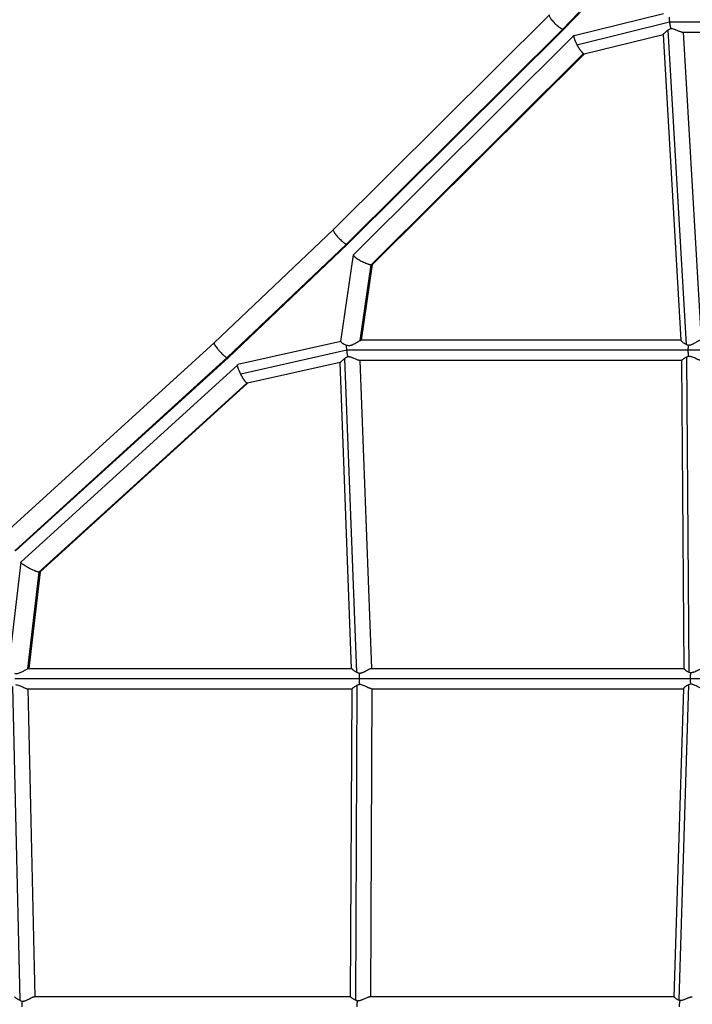
# Model space of a CAD drawing. Units: millimetres. Extents: x -10697 to 12161, y -10131 to 9912.
# Drawn here: x -7678 to -7049, y 5502 to 6423 of the extents above; entities that cross this region are included whole.
import ezdxf

# ---------------------------------------------------------------- set-up
doc = ezdxf.new("R2010")
doc.units = ezdxf.units.MM
doc.header["$LTSCALE"] = 20
doc.layers.add('2d', color=230, linetype='Continuous')

msp = doc.modelspace()

# ---------------------------------------------------------------- linework, layer by layer
at = {"layer": '2d'}
for p, q in [((-7169.82, 6414.38), (-7072.11, 6516.02)), ((-7168.83, 6414.47), (-7071.06, 6516.17)), ((-7384.57, 6226.72), (-7182.38, 6427.79)), ((-7159.13, 6408.53), (-7075.62, 6429.1)), ((-7156.55, 6399.82), (-7069.93, 6421.15)), ((-7069.93, 6421.16), (-6751.57, 6421.23)), ((-7372.24, 6213.07), (-7169.81, 6414.38)), ((-7371.32, 6213.1), (-7168.84, 6414.46)), ((-7365.65, 6203.22), (-7159.31, 6408.43)), ((-7149.68, 6391.29), (-7075.92, 6409.46)), ((-7075.97, 6409.44), (-7059.34, 6123.26)), ((-7071.46, 6413.29), (-7054.37, 6119.32)), ((-7058.27, 6411.66), (-6757.65, 6411.73)), ((-7057.07, 6411.66), (-7040.31, 6123.31)), ((-7349.05, 6193.82), (-7150.33, 6391.45)), ((-7347.95, 6194.03), (-7149.57, 6391.31)), ((-7496.12, 6120.74), (-7384.56, 6226.72)), ((-7484.03, 6106.86), (-7372.23, 6213.07)), ((-7483.18, 6106.83), (-7371.32, 6213.1)), ((-7377.68, 6121.87), (-7365.76, 6203)), ((-7359.6, 6122.86), (-7349.17, 6193.83)), ((-7358.27, 6123.3), (-7347.86, 6194.12)), ((-7694.65, 5940.13), (-7496.12, 6120.74)), ((-7377.68, 6121.88), (-7473.93, 6100.32)), ((-7059.34, 6123.31), (-7358.48, 6123.3)), ((-7371.92, 6113.78), (-7471.27, 6091.53)), ((-7052.31, 6113.81), (-7371.92, 6113.8)), ((-6743.68, 6113.88), (-7052.31, 6113.81)), ((-7682.8, 5926.02), (-7484.02, 6106.85)), ((-7682.02, 5925.93), (-7483.19, 6106.82)), ((-7378.3, 6102.27), (-7465.01, 6082.85)), ((-7367.43, 5815.93), (-7378.33, 6102.26)), ((-7362.55, 5812.3), (-7373.74, 6106.17)), ((-7058.7, 6104.31), (-7360.39, 6104.3)), ((-7348.41, 5815.94), (-7359.4, 6104.3)), ((-7058.7, 6104.31), (-7056.6, 5815.93)), ((-7053.97, 6107.37), (-7051.82, 5812.53)), ((-7474.06, 6100.26), (-7677.1, 5915.53)), ((-7465.6, 6083.06), (-7660.16, 5906.05)), ((-7464.94, 6082.86), (-7659.19, 5906.15)), ((-7677.18, 5915.38), (-7688.89, 5814.77)), ((-7660.4, 5906.09), (-7670.94, 5815.58)), ((-7659.12, 5906.21), (-7669.63, 5815.94)), ((-7669.9, 5815.94), (-7367.43, 5815.94)), ((-7349.06, 5815.94), (-7056.6, 5815.94)), ((-7684.89, 5799.05), (-7678.2, 5505.26)), ((-7682.71, 5806.44), (-6181.51, 5806.44)), ((-7363.66, 5505.41), (-7362.34, 5800.11)), ((-7051.97, 5800.69), (-7061.09, 5505.6)), ((-7671.38, 5796.94), (-7367.1, 5796.94)), ((-7670.58, 5796.94), (-7664.02, 5508.6)), ((-7368.39, 5508.6), (-7367.1, 5796.94)), ((-7349.39, 5508.6), (-7348.1, 5796.94)), ((-7348.99, 5796.94), (-7056.83, 5796.94)), ((-7056.83, 5796.98), (-7065.74, 5508.59)), ((-7368.39, 5508.6), (-7664.68, 5508.6)), ((-7065.74, 5508.6), (-7350.58, 5508.6))]:
    msp.add_line(p, q, dxfattribs=at)
for points, weights in [([(-7182.39, 6427.79), (-7184.7, 6425.38), (-7174.7, 6415.69), (-7169.82, 6414.38)], [0.734414747935, 0.350608497839, 0.439136915194, 1]), ([(-7070.24, 6425.62), (-7070.22, 6424.24), (-7070.11, 6422.72), (-7069.93, 6421.16)], [1, 0.980169612299, 0.980169612299, 1]), ([(-7069.93, 6421.16), (-7069.93, 6421.16), (-7069.93, 6421.16), (-7069.93, 6421.15)], [1, 0.999999984749, 0.999999984749, 1]), ([(-7069.93, 6421.15), (-7069.64, 6418.72), (-7069.21, 6416.46), (-7068.69, 6414.69)], [1, 0.953790678775, 0.953790678775, 1]), ([(-7169.82, 6414.38), (-7169.82, 6414.38), (-7169.82, 6414.38), (-7169.81, 6414.38)], [1, 0.999999650624, 0.999999650624, 1]), ([(-7169.81, 6414.38), (-7169.37, 6414.26), (-7169.02, 6414.27), (-7168.83, 6414.47)], [1, 0.894878939294, 0.806350521939, 0.734414747935]), ([(-7159.13, 6408.53), (-7160.25, 6408.25), (-7159.11, 6404.59), (-7156.55, 6399.82)], [0.901737113078, 0.758141165593, 0.790895461234, 1]), ([(-7156.55, 6399.82), (-7154.27, 6395.58), (-7151.84, 6392.3), (-7150.33, 6391.45)], [1, 0.852095764121, 0.852095764121, 1]), ([(-7150.33, 6391.45), (-7150.07, 6391.3), (-7149.85, 6391.25), (-7149.68, 6391.29)], [1, 0.961162106946, 0.928407811305, 0.901737113078]), ([(-7384.57, 6226.72), (-7386.73, 6224.57), (-7376.91, 6214.6), (-7372.24, 6213.07)], [0.738215615683, 0.350182739977, 0.437444201415, 1]), ([(-7372.24, 6213.07), (-7372.23, 6213.07), (-7372.23, 6213.07), (-7372.23, 6213.07)], [1, 0.999999484972, 0.999999484972, 1]), ([(-7372.23, 6213.07), (-7371.81, 6212.94), (-7371.49, 6212.93), (-7371.32, 6213.1)], [1, 0.896717807706, 0.809456346267, 0.738215615683]), ([(-7365.65, 6203.22), (-7367.89, 6201), (-7355.11, 6194.4), (-7349.17, 6193.83)], [0.739667653921, 0.358284984743, 0.445062433436, 1]), ([(-7349.17, 6193.83), (-7349.13, 6193.83), (-7349.09, 6193.83), (-7349.05, 6193.82)], [1, 0.999941033413, 0.999941033413, 1]), ([(-7349.05, 6193.82), (-7348.53, 6193.79), (-7348.14, 6193.84), (-7347.95, 6194.03)], [1, 0.897137615162, 0.810360166468, 0.739667653921]), ([(-7496.12, 6120.74), (-7498.13, 6118.83), (-7488.48, 6108.59), (-7484.03, 6106.86)], [0.741984838798, 0.34971137246, 0.435716426194, 1]), ([(-7371.92, 6113.8), (-7372.1, 6115.51), (-7372.2, 6117.16), (-7372.21, 6118.63)], [1, 0.976421882141, 0.976421882141, 1]), ([(-7371.92, 6113.78), (-7371.92, 6113.79), (-7371.92, 6113.79), (-7371.92, 6113.8)], [1, 0.999999594871, 0.999999594871, 1]), ([(-7370.85, 6107.59), (-7371.3, 6109.33), (-7371.67, 6111.48), (-7371.92, 6113.78)], [1, 0.958458118394, 0.958458118394, 1]), ([(-7052.31, 6113.81), (-7052.31, 6115.52), (-7052.21, 6117.17), (-7052.03, 6118.65)], [1, 0.976341261333, 0.976341261333, 1]), ([(-7051.88, 6107.96), (-7052.16, 6109.65), (-7052.31, 6111.67), (-7052.31, 6113.81)], [1, 0.963726935916, 0.963726935916, 1]), ([(-7484.03, 6106.86), (-7484.03, 6106.85), (-7484.02, 6106.85), (-7484.02, 6106.85)], [1, 0.999999375605, 0.999999375605, 1]), ([(-7484.02, 6106.85), (-7483.63, 6106.7), (-7483.34, 6106.68), (-7483.18, 6106.83)], [1, 0.898529335837, 0.812524282103, 0.741984838798]), ([(-7471.27, 6091.53), (-7473.72, 6096.4), (-7474.89, 6100.11), (-7473.93, 6100.32)], [1, 0.788122679653, 0.754329738353, 0.898621176101]), ([(-7465.6, 6083.06), (-7466.93, 6083.99), (-7469.14, 6087.29), (-7471.27, 6091.53)], [1, 0.855410545294, 0.855410545294, 1]), ([(-7465.01, 6082.85), (-7465.16, 6082.82), (-7465.36, 6082.89), (-7465.6, 6083.06)], [0.8986211761, 0.926001635363, 0.959794576663, 1]), ([(-7660.4, 5906.09), (-7666.25, 5907.16), (-7678.97, 5913.84), (-7677.1, 5915.53)], [1, 0.450143055165, 0.366775211499, 0.749896469001]), ([(-7660.16, 5906.05), (-7660.23, 5906.07), (-7660.32, 5906.08), (-7660.4, 5906.09)], [1, 0.999742069939, 0.999742069939, 1]), ([(-7659.19, 5906.15), (-7659.34, 5906.01), (-7659.68, 5905.99), (-7660.16, 5906.05)], [0.749896469001, 0.818365363603, 0.901733207269, 1]), ([(-7360.18, 5811.59), (-7360.38, 5810.05), (-7360.49, 5808.28), (-7360.49, 5806.44)], [1, 0.972783464147, 0.972783464147, 1]), ([(-7050.08, 5812.1), (-7050.4, 5810.45), (-7050.58, 5808.5), (-7050.58, 5806.44)], [1, 0.96631699126, 0.96631699126, 1]), ([(-7360.49, 5806.44), (-7360.49, 5804.38), (-7360.36, 5802.43), (-7360.11, 5800.77)], [1, 0.966258769932, 0.966258769932, 1]), ([(-7050.58, 5806.44), (-7050.58, 5804.54), (-7050.43, 5802.72), (-7050.14, 5801.14)], [1, 0.971032223467, 0.971032223467, 1]), ([(-7676, 5499.1), (-7676, 5501.03), (-7675.9, 5502.88), (-7675.7, 5504.47)], [1, 0.970077873791, 0.970077873791, 1]), ([(-7362.32, 5499.1), (-7362.32, 5501.23), (-7362.15, 5503.24), (-7361.82, 5504.92)], [1, 0.963968689845, 0.963968689845, 1]), ([(-7060.54, 5499.1), (-7060.54, 5501.41), (-7060.28, 5503.59), (-7059.8, 5505.33)], [1, 0.957683449438, 0.957683449438, 1])]:
    msp.add_rational_spline(points, weights, degree=3, dxfattribs=at)
for points, knots in [([(-7071.46, 6413.29), (-7071.85, 6413.02), (-7072.21, 6412.74), (-7072.89, 6412.19), (-7073.21, 6411.91), (-7073.8, 6411.38), (-7074.08, 6411.12), (-7074.6, 6410.63), (-7074.83, 6410.41), (-7075.13, 6410.12), (-7075.23, 6410.03), (-7075.41, 6409.86), (-7075.49, 6409.79), (-7075.71, 6409.59), (-7075.82, 6409.51), (-7075.9, 6409.46), (-7075.91, 6409.46), (-7075.92, 6409.46)], [0.092021073, 0.092021073, 0.092021073, 0.092021073, 0.093628948, 0.093628948, 0.095236823, 0.095236823, 0.096844698, 0.096844698, 0.098452572, 0.098452572, 0.09925651, 0.09925651, 0.100060447, 0.100060447, 0.101668322, 0.101668322, 0.102007856, 0.102007856, 0.102007856, 0.102007856]), ([(-7068.69, 6414.69), (-7069.21, 6414.53), (-7069.71, 6414.32), (-7070.63, 6413.84), (-7071.06, 6413.57), (-7071.46, 6413.29)], [0.08869599, 0.08869599, 0.08869599, 0.08869599, 0.090358532, 0.090358532, 0.092021073, 0.092021073, 0.092021073, 0.092021073]), ([(-7058.27, 6411.66), (-7058.32, 6411.66), (-7058.38, 6411.66), (-7058.58, 6411.67), (-7058.75, 6411.69), (-7059.1, 6411.76), (-7059.28, 6411.8), (-7059.86, 6411.96), (-7060.27, 6412.1), (-7061.16, 6412.42), (-7061.63, 6412.61), (-7062.59, 6413.01), (-7063.09, 6413.22), (-7063.87, 6413.53), (-7064.13, 6413.64), (-7064.67, 6413.84), (-7064.94, 6413.94), (-7065.77, 6414.22), (-7066.34, 6414.39), (-7067.22, 6414.57), (-7067.52, 6414.61), (-7068.11, 6414.67), (-7068.4, 6414.69), (-7068.69, 6414.69)], [0.07613789, 0.07613789, 0.07613789, 0.07613789, 0.07645261, 0.07645261, 0.0773406, 0.0773406, 0.07822859, 0.07822859, 0.08000456, 0.08000456, 0.08178054, 0.08178054, 0.08355651, 0.08355651, 0.0844445, 0.0844445, 0.08533249, 0.08533249, 0.08710846, 0.08710846, 0.08799645, 0.08799645, 0.08888444, 0.08888444, 0.08888444, 0.08888444]), ([(-7377.68, 6121.87), (-7377.69, 6121.86), (-7377.67, 6121.83), (-7377.59, 6121.72), (-7377.47, 6121.58), (-7377.08, 6121.22), (-7376.83, 6121), (-7376.36, 6120.63), (-7376.18, 6120.5), (-7375.81, 6120.24), (-7375.61, 6120.1), (-7375.18, 6119.84), (-7374.96, 6119.7), (-7374.47, 6119.44), (-7374.22, 6119.31), (-7373.42, 6118.96), (-7372.84, 6118.75), (-7372.21, 6118.63)], [0.02499123, 0.02499123, 0.02499123, 0.02499123, 0.02592696, 0.02592696, 0.02797241, 0.02797241, 0.03001786, 0.03001786, 0.03104058, 0.03104058, 0.0320633, 0.0320633, 0.03308602, 0.03308602, 0.03410875, 0.03410875, 0.03615419, 0.03615419, 0.03615419, 0.03615419]), ([(-7372.21, 6118.63), (-7371.93, 6118.53), (-7371.64, 6118.45), (-7371.05, 6118.33), (-7370.76, 6118.3), (-7370.15, 6118.27), (-7369.85, 6118.27), (-7369.22, 6118.33), (-7368.92, 6118.38), (-7368.31, 6118.51), (-7368.01, 6118.59), (-7367.41, 6118.77), (-7367.12, 6118.88), (-7366.25, 6119.22), (-7365.69, 6119.48), (-7364.6, 6120.02), (-7364.07, 6120.31), (-7363.04, 6120.89), (-7362.54, 6121.17), (-7361.84, 6121.59), (-7361.61, 6121.72), (-7361.16, 6121.99), (-7360.94, 6122.11), (-7360.31, 6122.48), (-7359.93, 6122.69), (-7359.6, 6122.86)], [0.03666162, 0.03666162, 0.03666162, 0.03666162, 0.03758932, 0.03758932, 0.03851702, 0.03851702, 0.03944472, 0.03944472, 0.04037241, 0.04037241, 0.04130011, 0.04130011, 0.04222781, 0.04222781, 0.0440832, 0.0440832, 0.0459386, 0.0459386, 0.04779399, 0.04779399, 0.04872169, 0.04872169, 0.04964939, 0.04964939, 0.05150478, 0.05150478, 0.05150478, 0.05150478]), ([(-7359.6, 6122.86), (-7359.5, 6122.92), (-7359.4, 6122.97), (-7359.21, 6123.06), (-7359.12, 6123.1), (-7358.88, 6123.21), (-7358.74, 6123.25), (-7358.57, 6123.29), (-7358.52, 6123.3), (-7358.48, 6123.3)], [0.051504782, 0.051504782, 0.051504782, 0.051504782, 0.052085344, 0.052085344, 0.052665905, 0.052665905, 0.053827029, 0.053827029, 0.054449659, 0.054449659, 0.054449659, 0.054449659]), ([(-7059.34, 6123.26), (-7059.33, 6123.25), (-7059.33, 6123.23), (-7059.28, 6123.12), (-7059.2, 6122.99), (-7059, 6122.75), (-7058.92, 6122.66), (-7058.74, 6122.47), (-7058.64, 6122.37), (-7058.31, 6122.04), (-7058.05, 6121.8), (-7057.47, 6121.3), (-7057.15, 6121.05), (-7056.63, 6120.66), (-7056.45, 6120.53), (-7056.07, 6120.27), (-7055.87, 6120.14), (-7055.26, 6119.77), (-7054.83, 6119.53), (-7054.37, 6119.32)], [0.07397705, 0.07397705, 0.07397705, 0.07397705, 0.07446931, 0.07446931, 0.07614524, 0.07614524, 0.0769832, 0.0769832, 0.07782116, 0.07782116, 0.07949709, 0.07949709, 0.08117302, 0.08117302, 0.08201098, 0.08201098, 0.08284894, 0.08284894, 0.08452487, 0.08452487, 0.08452487, 0.08452487]), ([(-7052.03, 6118.65), (-7051.73, 6118.64), (-7051.42, 6118.66), (-7050.82, 6118.74), (-7050.52, 6118.8), (-7049.92, 6118.95), (-7049.62, 6119.04), (-7049.04, 6119.25), (-7048.75, 6119.36), (-7048.19, 6119.61), (-7047.92, 6119.74), (-7047.37, 6120.02), (-7047.1, 6120.16), (-7046.31, 6120.59), (-7045.8, 6120.88), (-7044.82, 6121.46), (-7044.34, 6121.74), (-7043.45, 6122.25), (-7043.03, 6122.49), (-7042.45, 6122.79), (-7042.26, 6122.88), (-7041.91, 6123.03), (-7041.75, 6123.1), (-7041.44, 6123.21), (-7041.3, 6123.25), (-7041.06, 6123.3), (-7040.95, 6123.31), (-7040.86, 6123.31)], [0.08745605, 0.08745605, 0.08745605, 0.08745605, 0.08837862, 0.08837862, 0.08930119, 0.08930119, 0.09022376, 0.09022376, 0.09114633, 0.09114633, 0.0920689, 0.0920689, 0.09299146, 0.09299146, 0.0948366, 0.0948366, 0.09668174, 0.09668174, 0.09852688, 0.09852688, 0.09944945, 0.09944945, 0.10037202, 0.10037202, 0.10129459, 0.10129459, 0.10212628, 0.10212628, 0.10212628, 0.10212628]), ([(-7054.37, 6119.32), (-7054.02, 6119.16), (-7053.65, 6119.02), (-7053.06, 6118.84), (-7052.85, 6118.79), (-7052.44, 6118.7), (-7052.24, 6118.67), (-7052.03, 6118.65)], [0.084524871, 0.084524871, 0.084524871, 0.084524871, 0.085822745, 0.085822745, 0.086471682, 0.086471682, 0.087120619, 0.087120619, 0.087120619, 0.087120619]), ([(-7373.74, 6106.17), (-7374.14, 6105.89), (-7374.51, 6105.61), (-7375.2, 6105.05), (-7375.53, 6104.77), (-7376.14, 6104.23), (-7376.42, 6103.97), (-7376.95, 6103.47), (-7377.19, 6103.24), (-7377.51, 6102.94), (-7377.6, 6102.85), (-7377.78, 6102.68), (-7377.87, 6102.61), (-7378.09, 6102.41), (-7378.19, 6102.32), (-7378.28, 6102.27), (-7378.29, 6102.27), (-7378.3, 6102.27)], [0, 0, 0, 0, 0.00161388, 0.00161388, 0.00322777, 0.00322777, 0.00484165, 0.00484165, 0.00645554, 0.00645554, 0.00726248, 0.00726248, 0.00806942, 0.00806942, 0.00968331, 0.00968331, 0.01007492, 0.01007492, 0.01007492, 0.01007492]), ([(-7370.85, 6107.59), (-7371.12, 6107.52), (-7371.38, 6107.43), (-7371.9, 6107.22), (-7372.15, 6107.1), (-7372.63, 6106.86), (-7372.86, 6106.73), (-7373.2, 6106.52), (-7373.31, 6106.45), (-7373.53, 6106.31), (-7373.64, 6106.24), (-7373.74, 6106.17)], [0.113260011, 0.113260011, 0.113260011, 0.113260011, 0.114104451, 0.114104451, 0.114948891, 0.114948891, 0.115793331, 0.115793331, 0.116215552, 0.116215552, 0.116637772, 0.116637772, 0.116637772, 0.116637772]), ([(-7360.39, 6104.3), (-7360.46, 6104.3), (-7360.54, 6104.31), (-7360.78, 6104.33), (-7360.94, 6104.36), (-7361.27, 6104.43), (-7361.46, 6104.48), (-7362.02, 6104.66), (-7362.43, 6104.81), (-7363.3, 6105.17), (-7363.77, 6105.38), (-7364.73, 6105.81), (-7365.23, 6106.03), (-7366, 6106.37), (-7366.27, 6106.48), (-7366.8, 6106.69), (-7367.08, 6106.8), (-7367.91, 6107.1), (-7368.48, 6107.28), (-7369.37, 6107.46), (-7369.67, 6107.51), (-7370.26, 6107.58), (-7370.56, 6107.6), (-7370.85, 6107.59)], [0.10000047, 0.10000047, 0.10000047, 0.10000047, 0.10051663, 0.10051663, 0.10140968, 0.10140968, 0.10230272, 0.10230272, 0.10408881, 0.10408881, 0.1058749, 0.1058749, 0.10766099, 0.10766099, 0.10855404, 0.10855404, 0.10944708, 0.10944708, 0.11123317, 0.11123317, 0.11212622, 0.11212622, 0.11301927, 0.11301927, 0.11301927, 0.11301927]), ([(-7053.97, 6107.37), (-7054.41, 6107.19), (-7054.81, 6106.98), (-7055.58, 6106.55), (-7055.93, 6106.33), (-7056.59, 6105.89), (-7056.89, 6105.68), (-7057.43, 6105.28), (-7057.67, 6105.1), (-7057.98, 6104.86), (-7058.08, 6104.78), (-7058.25, 6104.64), (-7058.33, 6104.58), (-7058.53, 6104.43), (-7058.62, 6104.35), (-7058.68, 6104.32), (-7058.69, 6104.31), (-7058.7, 6104.31)], [0.03246912, 0.03246912, 0.03246912, 0.03246912, 0.03407703, 0.03407703, 0.03568493, 0.03568493, 0.03729284, 0.03729284, 0.03890074, 0.03890074, 0.03970469, 0.03970469, 0.04050865, 0.04050865, 0.04211655, 0.04211655, 0.04267075, 0.04267075, 0.04267075, 0.04267075]), ([(-7051.88, 6107.96), (-7052.25, 6107.91), (-7052.62, 6107.84), (-7053.32, 6107.63), (-7053.66, 6107.51), (-7053.97, 6107.37)], [0.03011268, 0.03011268, 0.03011268, 0.03011268, 0.031290902, 0.031290902, 0.032469124, 0.032469124, 0.032469124, 0.032469124]), ([(-7040.72, 6104.31), (-7040.72, 6104.31), (-7040.73, 6104.31), (-7040.87, 6104.31), (-7041.02, 6104.33), (-7041.52, 6104.41), (-7041.89, 6104.52), (-7042.71, 6104.82), (-7043.15, 6105), (-7043.84, 6105.31), (-7044.08, 6105.42), (-7044.57, 6105.65), (-7044.82, 6105.77), (-7045.58, 6106.13), (-7046.1, 6106.37), (-7047.18, 6106.86), (-7047.74, 6107.1), (-7048.6, 6107.42), (-7048.89, 6107.51), (-7049.48, 6107.69), (-7049.78, 6107.76), (-7050.38, 6107.88), (-7050.68, 6107.92), (-7051.28, 6107.97), (-7051.58, 6107.98), (-7051.88, 6107.96)], [0.015667, 0.015667, 0.015667, 0.015667, 0.01569828, 0.01569828, 0.01661399, 0.01661399, 0.01844539, 0.01844539, 0.0202768, 0.0202768, 0.0211925, 0.0211925, 0.0221082, 0.0221082, 0.02393961, 0.02393961, 0.02577101, 0.02577101, 0.02668672, 0.02668672, 0.02760242, 0.02760242, 0.02851812, 0.02851812, 0.02943383, 0.02943383, 0.02943383, 0.02943383]), ([(-7670.94, 5815.58), (-7670.74, 5815.68), (-7670.55, 5815.76), (-7670.32, 5815.85), (-7670.24, 5815.87), (-7670.11, 5815.91), (-7670.05, 5815.92), (-7669.96, 5815.94), (-7669.93, 5815.94), (-7669.9, 5815.94)], [0.042035153, 0.042035153, 0.042035153, 0.042035153, 0.043184061, 0.043184061, 0.043758515, 0.043758515, 0.044332968, 0.044332968, 0.044708712, 0.044708712, 0.044708712, 0.044708712]), ([(-7367.43, 5815.93), (-7367.43, 5815.92), (-7367.42, 5815.9), (-7367.36, 5815.82), (-7367.28, 5815.72), (-7367.07, 5815.51), (-7366.99, 5815.43), (-7366.82, 5815.27), (-7366.72, 5815.17), (-7366.4, 5814.88), (-7366.15, 5814.67), (-7365.57, 5814.2), (-7365.26, 5813.96), (-7364.58, 5813.47), (-7364.21, 5813.22), (-7363.62, 5812.86), (-7363.41, 5812.74), (-7362.99, 5812.51), (-7362.77, 5812.4), (-7362.55, 5812.3)], [0.01605235, 0.01605235, 0.01605235, 0.01605235, 0.01668535, 0.01668535, 0.01833538, 0.01833538, 0.01916039, 0.01916039, 0.0199854, 0.0199854, 0.02163542, 0.02163542, 0.02328545, 0.02328545, 0.02493547, 0.02493547, 0.02576048, 0.02576048, 0.0265855, 0.0265855, 0.0265855, 0.0265855]), ([(-7360.18, 5811.59), (-7359.88, 5811.59), (-7359.58, 5811.6), (-7358.97, 5811.67), (-7358.67, 5811.73), (-7358.07, 5811.87), (-7357.77, 5811.96), (-7357.19, 5812.16), (-7356.9, 5812.27), (-7356.33, 5812.5), (-7356.06, 5812.63), (-7355.51, 5812.89), (-7355.23, 5813.03), (-7354.44, 5813.44), (-7353.93, 5813.72), (-7353.19, 5814.13), (-7352.95, 5814.26), (-7352.47, 5814.52), (-7352.24, 5814.65), (-7351.56, 5815.02), (-7351.14, 5815.23), (-7350.56, 5815.51), (-7350.37, 5815.59), (-7350.02, 5815.73), (-7349.85, 5815.79), (-7349.55, 5815.88), (-7349.4, 5815.91), (-7349.2, 5815.93), (-7349.13, 5815.94), (-7349.06, 5815.94)], [0.02979163, 0.02979163, 0.02979163, 0.02979163, 0.03071448, 0.03071448, 0.03163734, 0.03163734, 0.03256019, 0.03256019, 0.03348304, 0.03348304, 0.0344059, 0.0344059, 0.03532875, 0.03532875, 0.03717446, 0.03717446, 0.03809731, 0.03809731, 0.03902017, 0.03902017, 0.04086588, 0.04086588, 0.04178873, 0.04178873, 0.04271158, 0.04271158, 0.04363444, 0.04363444, 0.04417914, 0.04417914, 0.04417914, 0.04417914]), ([(-7056.6, 5815.93), (-7056.6, 5815.92), (-7056.59, 5815.9), (-7056.55, 5815.83), (-7056.47, 5815.73), (-7056.28, 5815.53), (-7056.21, 5815.45), (-7056.04, 5815.29), (-7055.94, 5815.2), (-7055.64, 5814.92), (-7055.4, 5814.72), (-7054.98, 5814.39), (-7054.84, 5814.27), (-7054.53, 5814.05), (-7054.37, 5813.93), (-7053.87, 5813.58), (-7053.5, 5813.35), (-7052.71, 5812.91), (-7052.28, 5812.71), (-7051.82, 5812.53)], [0.0160239, 0.0160239, 0.0160239, 0.0160239, 0.01658048, 0.01658048, 0.01823853, 0.01823853, 0.01906755, 0.01906755, 0.01989657, 0.01989657, 0.02155462, 0.02155462, 0.02238365, 0.02238365, 0.02321267, 0.02321267, 0.02487072, 0.02487072, 0.02652877, 0.02652877, 0.02652877, 0.02652877]), ([(-7050.08, 5812.1), (-7049.78, 5812.09), (-7049.48, 5812.11), (-7048.89, 5812.17), (-7048.59, 5812.22), (-7047.99, 5812.35), (-7047.7, 5812.43), (-7047.11, 5812.61), (-7046.82, 5812.72), (-7045.96, 5813.05), (-7045.41, 5813.29), (-7044.59, 5813.67), (-7044.32, 5813.8), (-7043.79, 5814.05), (-7043.53, 5814.18), (-7043.02, 5814.43), (-7042.76, 5814.55), (-7042.27, 5814.78), (-7042.02, 5814.9), (-7041.3, 5815.22), (-7040.85, 5815.41), (-7040.22, 5815.64), (-7040.01, 5815.71), (-7039.62, 5815.82), (-7039.44, 5815.86), (-7039.08, 5815.92), (-7038.9, 5815.94), (-7038.74, 5815.94)], [0.02901784, 0.02901784, 0.02901784, 0.02901784, 0.02993494, 0.02993494, 0.03085204, 0.03085204, 0.03176913, 0.03176913, 0.03268623, 0.03268623, 0.03452043, 0.03452043, 0.03543752, 0.03543752, 0.03635462, 0.03635462, 0.03727172, 0.03727172, 0.03818881, 0.03818881, 0.04002301, 0.04002301, 0.04094011, 0.04094011, 0.0418572, 0.0418572, 0.042875, 0.042875, 0.042875, 0.042875]), ([(-7682.92, 5811.44), (-7682.65, 5811.37), (-7682.37, 5811.31), (-7681.79, 5811.23), (-7681.49, 5811.2), (-7680.9, 5811.21), (-7680.61, 5811.23), (-7680.02, 5811.3), (-7679.72, 5811.36), (-7678.85, 5811.57), (-7678.29, 5811.77), (-7677.19, 5812.21), (-7676.65, 5812.46), (-7675.62, 5812.98), (-7675.12, 5813.25), (-7674.16, 5813.79), (-7673.7, 5814.05), (-7672.8, 5814.57), (-7672.38, 5814.81), (-7671.61, 5815.24), (-7671.25, 5815.43), (-7670.94, 5815.58)], [0.02781252, 0.02781252, 0.02781252, 0.02781252, 0.02870143, 0.02870143, 0.02959035, 0.02959035, 0.03047926, 0.03047926, 0.03136818, 0.03136818, 0.03314601, 0.03314601, 0.03492383, 0.03492383, 0.03670166, 0.03670166, 0.03847949, 0.03847949, 0.04025732, 0.04025732, 0.04203515, 0.04203515, 0.04203515, 0.04203515]), ([(-7362.55, 5812.3), (-7362.19, 5812.14), (-7361.81, 5811.99), (-7361.22, 5811.8), (-7361.01, 5811.75), (-7360.6, 5811.66), (-7360.39, 5811.62), (-7360.18, 5811.59)], [0.026585496, 0.026585496, 0.026585496, 0.026585496, 0.027903137, 0.027903137, 0.028561957, 0.028561957, 0.029220777, 0.029220777, 0.029220777, 0.029220777]), ([(-7051.82, 5812.53), (-7051.55, 5812.43), (-7051.27, 5812.34), (-7050.69, 5812.19), (-7050.38, 5812.14), (-7050.08, 5812.1)], [0.026528766, 0.026528766, 0.026528766, 0.026528766, 0.027507519, 0.027507519, 0.028486271, 0.028486271, 0.028486271, 0.028486271]), ([(-7671.38, 5796.94), (-7671.47, 5796.94), (-7671.58, 5796.95), (-7671.98, 5797.01), (-7672.3, 5797.1), (-7673.05, 5797.36), (-7673.45, 5797.53), (-7674.1, 5797.82), (-7674.32, 5797.92), (-7674.78, 5798.14), (-7675.01, 5798.25), (-7675.73, 5798.6), (-7676.23, 5798.83), (-7677.27, 5799.3), (-7677.81, 5799.54), (-7678.92, 5799.95), (-7679.5, 5800.14), (-7680.69, 5800.39), (-7681.29, 5800.46), (-7681.89, 5800.45)], [0.07481244, 0.07481244, 0.07481244, 0.07481244, 0.07552662, 0.07552662, 0.07733992, 0.07733992, 0.07915322, 0.07915322, 0.08005987, 0.08005987, 0.08096652, 0.08096652, 0.08277982, 0.08277982, 0.08459311, 0.08459311, 0.08640641, 0.08640641, 0.08821971, 0.08821971, 0.08821971, 0.08821971]), ([(-7362.34, 5800.11), (-7362.77, 5799.92), (-7363.18, 5799.7), (-7363.95, 5799.26), (-7364.31, 5799.03), (-7364.97, 5798.58), (-7365.27, 5798.36), (-7365.83, 5797.95), (-7366.07, 5797.76), (-7366.38, 5797.51), (-7366.48, 5797.43), (-7366.65, 5797.29), (-7366.73, 5797.23), (-7366.93, 5797.06), (-7367.02, 5796.99), (-7367.08, 5796.95), (-7367.1, 5796.94), (-7367.1, 5796.94)], [0.09091534, 0.09091534, 0.09091534, 0.09091534, 0.09253081, 0.09253081, 0.09414627, 0.09414627, 0.09576174, 0.09576174, 0.09737721, 0.09737721, 0.09818494, 0.09818494, 0.09899268, 0.09899268, 0.10060814, 0.10060814, 0.10120605, 0.10120605, 0.10120605, 0.10120605]), ([(-7360.11, 5800.77), (-7360.51, 5800.72), (-7360.9, 5800.63), (-7361.65, 5800.4), (-7362, 5800.26), (-7362.34, 5800.11)], [0.08841086, 0.08841086, 0.08841086, 0.08841086, 0.0896631, 0.0896631, 0.09091534, 0.09091534, 0.09091534, 0.09091534]), ([(-7348.99, 5796.94), (-7349, 5796.94), (-7349.02, 5796.94), (-7349.17, 5796.94), (-7349.32, 5796.96), (-7349.8, 5797.06), (-7350.16, 5797.17), (-7350.77, 5797.41), (-7350.98, 5797.49), (-7351.41, 5797.68), (-7351.64, 5797.78), (-7352.09, 5798), (-7352.33, 5798.11), (-7352.81, 5798.35), (-7353.06, 5798.47), (-7353.81, 5798.85), (-7354.33, 5799.11), (-7355.41, 5799.61), (-7355.97, 5799.86), (-7357.11, 5800.3), (-7357.7, 5800.48), (-7358.91, 5800.74), (-7359.51, 5800.8), (-7360.11, 5800.77)], [0.07355797, 0.07355797, 0.07355797, 0.07355797, 0.07368418, 0.07368418, 0.07460446, 0.07460446, 0.07644503, 0.07644503, 0.07736532, 0.07736532, 0.07828561, 0.07828561, 0.07920589, 0.07920589, 0.08012618, 0.08012618, 0.08196675, 0.08196675, 0.08380732, 0.08380732, 0.08564789, 0.08564789, 0.08748846, 0.08748846, 0.08748846, 0.08748846]), ([(-7051.97, 5800.69), (-7052.43, 5800.51), (-7052.87, 5800.29), (-7053.67, 5799.83), (-7054.05, 5799.58), (-7054.74, 5799.09), (-7055.05, 5798.84), (-7055.61, 5798.37), (-7055.86, 5798.14), (-7056.28, 5797.73), (-7056.45, 5797.54), (-7056.64, 5797.31), (-7056.69, 5797.24), (-7056.77, 5797.12), (-7056.8, 5797.08), (-7056.82, 5797.02), (-7056.83, 5797), (-7056.83, 5796.98)], [0.088875, 0.088875, 0.088875, 0.088875, 0.09054621, 0.09054621, 0.09221741, 0.09221741, 0.09388862, 0.09388862, 0.09555982, 0.09555982, 0.09723103, 0.09723103, 0.09806663, 0.09806663, 0.09890224, 0.09890224, 0.09935533, 0.09935533, 0.09935533, 0.09935533]), ([(-7050.14, 5801.14), (-7050.47, 5801.11), (-7050.78, 5801.05), (-7051.39, 5800.89), (-7051.68, 5800.8), (-7051.97, 5800.69)], [0.086859448, 0.086859448, 0.086859448, 0.086859448, 0.087867223, 0.087867223, 0.088874999, 0.088874999, 0.088874999, 0.088874999]), ([(-7038.76, 5796.94), (-7038.95, 5796.94), (-7039.17, 5796.97), (-7039.57, 5797.07), (-7039.76, 5797.12), (-7040.14, 5797.25), (-7040.34, 5797.32), (-7040.97, 5797.58), (-7041.42, 5797.8), (-7042.36, 5798.26), (-7042.85, 5798.52), (-7043.62, 5798.92), (-7043.88, 5799.05), (-7044.41, 5799.32), (-7044.67, 5799.46), (-7045.48, 5799.86), (-7046.03, 5800.12), (-7046.89, 5800.47), (-7047.18, 5800.58), (-7047.77, 5800.78), (-7048.06, 5800.86), (-7048.65, 5801), (-7048.96, 5801.06), (-7049.56, 5801.13), (-7049.85, 5801.15), (-7050.14, 5801.14)], [0.07204155, 0.07204155, 0.07204155, 0.07204155, 0.07334059, 0.07334059, 0.07425585, 0.07425585, 0.0751711, 0.0751711, 0.0770016, 0.0770016, 0.0788321, 0.0788321, 0.07974736, 0.07974736, 0.08066261, 0.08066261, 0.08249311, 0.08249311, 0.08340836, 0.08340836, 0.08432362, 0.08432362, 0.08523887, 0.08523887, 0.08615412, 0.08615412, 0.08615412, 0.08615412]), ([(-7683.02, 5508.6), (-7683.02, 5508.6), (-7683.01, 5508.59), (-7682.96, 5508.55), (-7682.92, 5508.52), (-7682.82, 5508.43), (-7682.77, 5508.38), (-7682.63, 5508.27), (-7682.55, 5508.2), (-7682.37, 5508.05), (-7682.27, 5507.97), (-7681.95, 5507.71), (-7681.7, 5507.51), (-7681.14, 5507.09), (-7680.83, 5506.86), (-7680.17, 5506.39), (-7679.81, 5506.16), (-7679.04, 5505.7), (-7678.63, 5505.47), (-7678.2, 5505.26)], [0.07365374, 0.07365374, 0.07365374, 0.07365374, 0.07440747, 0.07440747, 0.07521007, 0.07521007, 0.07601266, 0.07601266, 0.07681525, 0.07681525, 0.07761785, 0.07761785, 0.07922304, 0.07922304, 0.08082823, 0.08082823, 0.08243341, 0.08243341, 0.0840386, 0.0840386, 0.0840386, 0.0840386]), ([(-7678.2, 5505.26), (-7677.82, 5505.08), (-7677.43, 5504.92), (-7676.59, 5504.64), (-7676.15, 5504.53), (-7675.7, 5504.47)], [0.084038602, 0.084038602, 0.084038602, 0.084038602, 0.085437318, 0.085437318, 0.086836035, 0.086836035, 0.086836035, 0.086836035]), ([(-7675.7, 5504.47), (-7675.4, 5504.46), (-7675.09, 5504.47), (-7674.48, 5504.54), (-7674.17, 5504.59), (-7673.57, 5504.72), (-7673.27, 5504.81), (-7672.67, 5505), (-7672.38, 5505.11), (-7671.82, 5505.34), (-7671.54, 5505.46), (-7670.98, 5505.72), (-7670.71, 5505.85), (-7669.91, 5506.25), (-7669.4, 5506.53), (-7668.41, 5507.05), (-7667.93, 5507.31), (-7667.04, 5507.77), (-7666.62, 5507.98), (-7666.04, 5508.23), (-7665.85, 5508.31), (-7665.51, 5508.43), (-7665.35, 5508.48), (-7665.05, 5508.56), (-7664.92, 5508.58), (-7664.75, 5508.59), (-7664.72, 5508.6), (-7664.68, 5508.6)], [0.08724876, 0.08724876, 0.08724876, 0.08724876, 0.08817692, 0.08817692, 0.08910507, 0.08910507, 0.09003323, 0.09003323, 0.09096138, 0.09096138, 0.09188954, 0.09188954, 0.0928177, 0.0928177, 0.09467401, 0.09467401, 0.09653032, 0.09653032, 0.09838663, 0.09838663, 0.09931479, 0.09931479, 0.10024294, 0.10024294, 0.1011711, 0.1011711, 0.10145986, 0.10145986, 0.10145986, 0.10145986]), ([(-7368.39, 5508.6), (-7368.39, 5508.59), (-7368.39, 5508.58), (-7368.33, 5508.52), (-7368.24, 5508.44), (-7368.05, 5508.27), (-7367.97, 5508.2), (-7367.8, 5508.05), (-7367.71, 5507.97), (-7367.4, 5507.71), (-7367.16, 5507.52), (-7366.62, 5507.11), (-7366.31, 5506.89), (-7365.66, 5506.44), (-7365.3, 5506.22), (-7364.52, 5505.79), (-7364.1, 5505.59), (-7363.66, 5505.41)], [0.04165587, 0.04165587, 0.04165587, 0.04165587, 0.04236038, 0.04236038, 0.04397838, 0.04397838, 0.04478738, 0.04478738, 0.04559638, 0.04559638, 0.04721438, 0.04721438, 0.04883238, 0.04883238, 0.05045038, 0.05045038, 0.05206838, 0.05206838, 0.05206838, 0.05206838]), ([(-7363.66, 5505.41), (-7363.38, 5505.3), (-7363.08, 5505.2), (-7362.46, 5505.03), (-7362.15, 5504.97), (-7361.82, 5504.92)], [0.052068376, 0.052068376, 0.052068376, 0.052068376, 0.053094139, 0.053094139, 0.054119902, 0.054119902, 0.054119902, 0.054119902]), ([(-7361.82, 5504.92), (-7361.53, 5504.92), (-7361.23, 5504.93), (-7360.64, 5504.99), (-7360.34, 5505.03), (-7359.75, 5505.16), (-7359.45, 5505.24), (-7358.86, 5505.42), (-7358.57, 5505.51), (-7358.01, 5505.73), (-7357.73, 5505.84), (-7357.17, 5506.07), (-7356.89, 5506.19), (-7356.08, 5506.56), (-7355.55, 5506.81), (-7354.53, 5507.29), (-7354.03, 5507.52), (-7353.08, 5507.93), (-7352.63, 5508.11), (-7352, 5508.33), (-7351.79, 5508.39), (-7351.41, 5508.49), (-7351.23, 5508.53), (-7350.89, 5508.58), (-7350.73, 5508.6), (-7350.58, 5508.6)], [0.05547483, 0.05547483, 0.05547483, 0.05547483, 0.05638272, 0.05638272, 0.05729061, 0.05729061, 0.0581985, 0.0581985, 0.05910638, 0.05910638, 0.06001427, 0.06001427, 0.06092216, 0.06092216, 0.06273793, 0.06273793, 0.06455371, 0.06455371, 0.06636948, 0.06636948, 0.06727737, 0.06727737, 0.06818526, 0.06818526, 0.06908074, 0.06908074, 0.06908074, 0.06908074]), ([(-7065.74, 5508.59), (-7065.74, 5508.59), (-7065.73, 5508.58), (-7065.68, 5508.51), (-7065.6, 5508.43), (-7065.36, 5508.19), (-7065.19, 5508.05), (-7064.8, 5507.71), (-7064.57, 5507.53), (-7064.04, 5507.13), (-7063.75, 5506.92), (-7063.26, 5506.61), (-7063.09, 5506.51), (-7062.73, 5506.31), (-7062.54, 5506.2), (-7061.96, 5505.92), (-7061.54, 5505.74), (-7061.09, 5505.6)], [0.07441996, 0.07441996, 0.07441996, 0.07441996, 0.07507422, 0.07507422, 0.07671211, 0.07671211, 0.07835, 0.07835, 0.07998788, 0.07998788, 0.08162577, 0.08162577, 0.08244471, 0.08244471, 0.08326366, 0.08326366, 0.08490154, 0.08490154, 0.08490154, 0.08490154]), ([(-7061.09, 5505.6), (-7060.88, 5505.54), (-7060.67, 5505.49), (-7060.24, 5505.39), (-7060.02, 5505.36), (-7059.8, 5505.33)], [0.084901541, 0.084901541, 0.084901541, 0.084901541, 0.08562839, 0.08562839, 0.086355239, 0.086355239, 0.086355239, 0.086355239]), ([(-7059.8, 5505.33), (-7059.52, 5505.33), (-7059.24, 5505.34), (-7058.66, 5505.4), (-7058.37, 5505.44), (-7057.5, 5505.62), (-7056.93, 5505.79), (-7056.08, 5506.08), (-7055.79, 5506.18), (-7055.23, 5506.4), (-7054.96, 5506.51), (-7054.14, 5506.84), (-7053.61, 5507.06), (-7052.83, 5507.39), (-7052.57, 5507.49), (-7052.06, 5507.7), (-7051.81, 5507.79), (-7051.07, 5508.06), (-7050.6, 5508.22), (-7049.92, 5508.4), (-7049.7, 5508.45), (-7049.29, 5508.53), (-7049.09, 5508.56), (-7048.77, 5508.59), (-7048.65, 5508.6), (-7048.54, 5508.6)], [0.08685443, 0.08685443, 0.08685443, 0.08685443, 0.08775053, 0.08775053, 0.08864663, 0.08864663, 0.09043884, 0.09043884, 0.09133494, 0.09133494, 0.09223104, 0.09223104, 0.09402324, 0.09402324, 0.09491935, 0.09491935, 0.09581545, 0.09581545, 0.09760765, 0.09760765, 0.09850375, 0.09850375, 0.09939986, 0.09939986, 0.09998354, 0.09998354, 0.09998354, 0.09998354])]:
    msp.add_open_spline(points, degree=3, knots=knots, dxfattribs=at)
msp.add_open_spline([(-7052.31, 6113.81), (-7052.31, 6113.81), (-7052.31, 6113.81), (-7052.31, 6113.81)], degree=3, dxfattribs=at)

doc.saveas('drawing.dxf')
